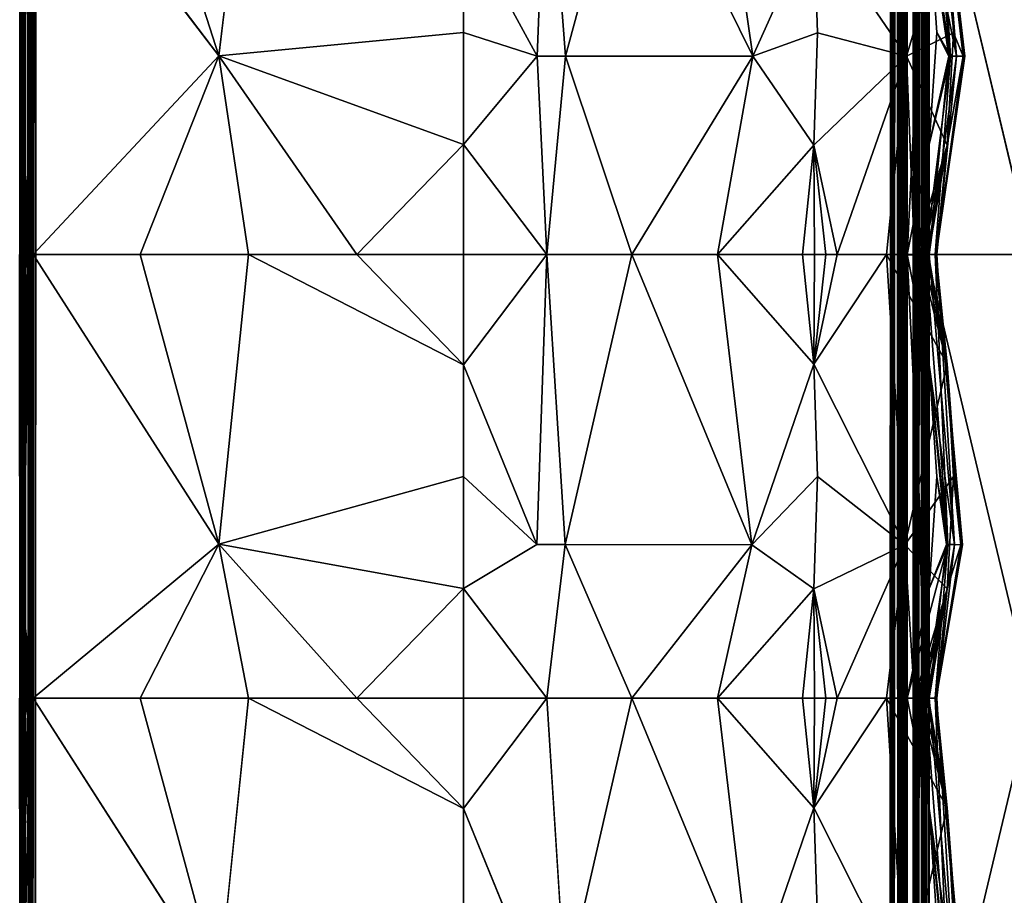
# Model space of a CAD drawing. Units: inches. Extents: x 0 to 236, y -4 to 202.
# Drawn here: x 0 to 13, y 28 to 39 of the extents above; entities that cross this region are included whole.
import ezdxf

# ---------------------------------------------------------------- set-up
doc = ezdxf.new("R2010")
doc.units = ezdxf.units.IN
doc.header["$MEASUREMENT"] = 0
doc.layers.add('FLOOR', color=7, linetype='Continuous')
doc.layers.add('SEAT-UPHOLSTERY', color=5, linetype='Continuous')

# ---------------------------------------------------------------- blocks, each defined once
blk = doc.blocks.new('SSK3N_0T')
at = {"layer": 'SEAT-UPHOLSTERY'}
for points, invisible_edges in [([(-35.204, 17.716, 2.984), (0, 17.717, 26.196), (35.197, 17.717, 2.992)], 15), ([(-17.717, 17.717, 26.196), (-11.811, 17.717, 26.196), (-35.204, 17.716, 2.984)], 15), ([(-35.204, 17.716, 2.984), (-23.622, 17.717, 26.196), (-17.717, 17.717, 26.196)], 15), ([(-35.204, 17.716, 2.984), (-5.906, 17.717, 26.196), (0, 17.717, 26.196)], 15), ([(-35.204, 17.716, 2.984), (-11.811, 17.717, 26.196), (-5.906, 17.717, 26.196)], 15), ([(35.202, 17.715, 2.963), (-35.204, 17.716, 2.984), (35.197, 17.717, 2.992)], 2), ([(-23.622, 17.717, 26.196), (-23.622, 17.715, 26.225), (-17.717, 17.717, 26.196)], 12), ([(-17.717, 17.717, 26.196), (-17.717, 17.715, 26.225), (-11.811, 17.717, 26.196)], 12), ([(-17.717, 17.717, 26.196), (-17.717, 17.709, 26.254), (-17.717, 17.715, 26.225)], 1), ([(-17.717, 17.704, 26.272), (-17.717, 17.709, 26.254), (-17.717, 17.717, 26.196)], 2), ([(-11.811, 17.717, 26.196), (-11.811, 17.715, 26.225), (-5.906, 17.717, 26.196)], 12), ([(35.198, 17.622, 2.803), (-35.197, 17.624, 2.805), (-35.208, 17.648, 2.826)], 1), ([(35.198, 17.622, 2.803), (-35.199, 17.597, 2.787), (-35.197, 17.624, 2.805)], 12), ([(35.197, 17.571, 2.774), (-35.197, 17.571, 2.774), (35.197, 17.598, 2.788)], 1), ([(35.197, 17.541, 2.764), (-35.197, 17.571, 2.774), (35.197, 17.571, 2.774)], 2), ([(-11.811, 17.538, 26.425), (-11.811, 17.566, 26.416), (-17.717, 17.538, 26.425)], 12), ([(-5.906, 17.538, 26.425), (-5.905, 17.566, 26.416), (-11.811, 17.538, 26.425)], 12), ([(-35.197, 17.48, 2.756), (-35.202, 17.51, 2.758), (35.204, 17.488, 2.756)], 12), ([(35.204, 17.488, 2.756), (-29.165, 12.51, 2.756), (-35.197, 17.48, 2.756)], 15), ([(29.165, 12.51, 2.756), (-29.165, 12.51, 2.756), (35.204, 17.488, 2.756)], 15), ([(-17.717, 17.538, 26.425), (-17.717, 17.557, 26.419), (-23.622, 17.538, 26.425)], 12), ([(-21.572, 15.067, 26.964), (-17.717, 17.538, 26.425), (-23.622, 17.538, 26.425)], 2), ([(-15.666, 15.067, 26.964), (-11.811, 17.538, 26.425), (-17.717, 17.538, 26.425)], 2), ([(-9.167, 15.068, 26.982), (-5.906, 17.538, 26.425), (-11.811, 17.538, 26.425)], 2), ([(-21.572, 15.067, 26.964), (-20.672, 11.811, 26.772), (-17.717, 14.669, 26.771)], 2), ([(-15.666, 15.067, 26.964), (-14.767, 11.811, 26.772), (-11.811, 14.669, 26.771)], 2), ([(-9.167, 15.068, 26.982), (-8.855, 11.811, 26.772), (-5.906, 14.669, 26.771)], 2), ([(-20.672, 11.811, 26.772), (-19.182, 11.811, 26.673), (-17.717, 14.669, 26.771)], 12), ([(-14.767, 11.811, 26.772), (-13.277, 11.811, 26.673), (-11.811, 14.669, 26.771)], 12), ([(-8.855, 11.811, 26.772), (-7.367, 11.811, 26.673), (-5.906, 14.669, 26.771)], 12), ([(29.165, 12.51, 2.756), (-29.073, 12.454, 2.756), (-29.165, 12.51, 2.756)], 13), ([(29.073, 12.454, 2.756), (-29.073, 12.454, 2.756), (29.165, 12.51, 2.756)], 3), ([(29.073, 12.454, 2.756), (-28.99, 12.386, 2.756), (-29.073, 12.454, 2.756)], 13), ([(28.99, 12.386, 2.756), (-28.99, 12.386, 2.756), (29.073, 12.454, 2.756)], 3), ([(28.99, 12.386, 2.756), (-28.917, 12.308, 2.756), (-28.99, 12.386, 2.756)], 13), ([(28.917, 12.308, 2.756), (-28.917, 12.308, 2.756), (28.99, 12.386, 2.756)], 3), ([(28.917, 12.308, 2.756), (-28.855, 12.22, 2.756), (-28.917, 12.308, 2.756)], 13), ([(28.855, 12.22, 2.756), (-28.855, 12.22, 2.756), (28.917, 12.308, 2.756)], 3), ([(28.855, 12.22, 2.756), (-28.805, 12.125, 2.756), (-28.855, 12.22, 2.756)], 13), ([(28.805, 12.125, 2.756), (-28.805, 12.125, 2.756), (28.855, 12.22, 2.756)], 3), ([(28.805, 12.125, 2.756), (-28.769, 12.023, 2.756), (-28.805, 12.125, 2.756)], 13), ([(28.769, 12.023, 2.756), (-28.769, 12.023, 2.756), (28.805, 12.125, 2.756)], 3), ([(28.769, 12.023, 2.756), (-28.747, 11.918, 2.756), (-28.769, 12.023, 2.756)], 13), ([(28.747, 11.918, 2.756), (-28.747, 11.918, 2.756), (28.769, 12.023, 2.756)], 3), ([(-28.747, 11.918, 2.756), (28.747, 11.918, 2.756), (-28.74, 11.811, 2.756)], 3), ([(-28.747, 11.704, 2.756), (28.74, 11.811, 2.756), (28.747, 11.704, 2.756)], 13), ([(-28.74, 11.811, 2.756), (28.74, 11.811, 2.756), (-28.747, 11.704, 2.756)], 3), ([(-28.74, 11.811, 2.756), (28.747, 11.918, 2.756), (28.74, 11.811, 2.756)], 13), ([(-19.182, 11.811, 26.673), (-21.578, 10.832, 26.964), (-17.717, 10.699, 26.62)], 2), ([(-17.717, 10.699, 26.62), (-15.672, 10.832, 26.964), (-16.255, 11.811, 26.673)], 1), ([(-28.769, 11.599, 2.756), (28.747, 11.704, 2.756), (28.769, 11.599, 2.756)], 13), ([(-28.747, 11.704, 2.756), (28.747, 11.704, 2.756), (-28.769, 11.599, 2.756)], 3), ([(-28.769, 11.599, 2.756), (28.769, 11.599, 2.756), (-28.805, 11.497, 2.756)], 3), ([(-28.805, 11.497, 2.756), (28.769, 11.599, 2.756), (28.805, 11.497, 2.756)], 13), ([(-28.855, 11.402, 2.756), (28.855, 11.402, 2.756), (-28.917, 11.314, 2.756)], 3), ([(-28.917, 11.314, 2.756), (28.855, 11.402, 2.756), (28.917, 11.314, 2.756)], 13), ([(-28.855, 11.402, 2.756), (28.805, 11.497, 2.756), (28.855, 11.402, 2.756)], 13), ([(-28.805, 11.497, 2.756), (28.805, 11.497, 2.756), (-28.855, 11.402, 2.756)], 3), ([(-28.99, 11.236, 2.756), (28.917, 11.314, 2.756), (28.99, 11.236, 2.756)], 13), ([(-28.917, 11.314, 2.756), (28.917, 11.314, 2.756), (-28.99, 11.236, 2.756)], 3), ([(-29.073, 11.168, 2.756), (29.073, 11.168, 2.756), (-29.165, 11.112, 2.756)], 3), ([(-29.165, 11.112, 2.756), (29.073, 11.168, 2.756), (29.165, 11.112, 2.756)], 13), ([(-29.073, 11.168, 2.756), (28.99, 11.236, 2.756), (29.073, 11.168, 2.756)], 13), ([(-28.99, 11.236, 2.756), (28.99, 11.236, 2.756), (-29.073, 11.168, 2.756)], 3), ([(-29.165, 11.112, 2.756), (29.165, 11.112, 2.756), (-35.204, 6.134, 2.756)], 15), ([(-35.204, 6.134, 2.756), (29.165, 11.112, 2.756), (35.197, 6.142, 2.756)], 15), ([(-21.578, 10.455, 27.024), (-17.717, 10.699, 26.62), (-21.578, 10.832, 26.964)], 2), ([(-17.717, 10.699, 26.62), (-15.672, 10.455, 27.024), (-15.672, 10.832, 26.964)], 12), ([(35.197, 6.142, 2.756), (35.202, 6.112, 2.758), (-35.204, 6.134, 2.756)], 12), ([(-35.197, 6.081, 2.764), (35.197, 6.051, 2.774), (-35.197, 6.051, 2.774)], 2), ([(-35.197, 6.051, 2.774), (35.197, 6.051, 2.774), (-35.197, 6.024, 2.788)], 1), ([(-35.202, 5.907, 2.963), (35.204, 5.906, 2.983), (-35.197, 5.906, 2.992)], 2), ([(-35.198, 6, 2.803), (35.199, 6.025, 2.787), (35.197, 5.998, 2.805)], 12), ([(-35.198, 6, 2.803), (35.197, 5.998, 2.805), (35.208, 5.974, 2.826)], 1), ([(35.204, 5.906, 2.983), (7.382, 5.906, 14.567), (-35.197, 5.906, 2.992)], 12), ([(-35.197, 5.906, 2.992), (-11.818, 5.906, 14.567), (-29.528, 5.906, 14.567)], 2), ([(-11.818, 5.906, 14.567), (-17.717, 5.611, 16.031), (-29.528, 5.906, 14.567)], 12), ([(-35.197, 5.827, 2.992), (0, 5.827, 14.385), (35.206, 5.827, 2.985)], 15), ([(-35.193, 5.827, 13.69), (-17.717, 5.827, 14.385), (-35.197, 5.827, 2.992)], 15), ([(-5.906, 5.827, 14.385), (0, 5.827, 14.385), (-35.197, 5.827, 2.992)], 15), ([(-35.197, 5.827, 2.992), (-11.811, 5.827, 14.385), (-5.906, 5.827, 14.385)], 15), ([(-35.197, 5.827, 2.992), (-17.717, 5.827, 14.385), (-11.811, 5.827, 14.385)], 15), ([(35.206, 5.827, 2.985), (35.197, 5.825, 2.961), (-35.197, 5.827, 2.992)], 12), ([(-35.193, 5.827, 13.69), (-23.622, 5.827, 14.385), (-17.717, 5.827, 14.385)], 12), ([(-17.717, 5.704, 14.593), (-22.881, 5.777, 14.535), (-23.622, 5.649, 14.614)], 1), ([(-17.717, 5.704, 14.593), (-19.95, 5.777, 14.541), (-22.881, 5.777, 14.535)], 12), ([(-17.717, 5.827, 14.385), (-17.717, 5.825, 14.415), (-11.811, 5.827, 14.385)], 12), ([(-17.717, 5.814, 14.462), (-17.717, 5.825, 14.415), (-17.717, 5.827, 14.385)], 1), ([(-17.717, 5.82, 14.443), (-17.717, 5.825, 14.415), (-17.717, 5.814, 14.462)], 2), ([(-11.811, 5.827, 14.385), (-11.811, 5.825, 14.415), (-5.906, 5.827, 14.385)], 12), ([(-11.811, 5.814, 14.462), (-11.811, 5.825, 14.415), (-11.811, 5.827, 14.385)], 1), ([(-11.811, 5.82, 14.443), (-11.811, 5.825, 14.415), (-11.811, 5.814, 14.462)], 2), ([(-11.809, 5.729, 14.577), (-11.811, 5.704, 14.593), (-11.328, 5.777, 14.534)], 12), ([(-11.328, 5.777, 14.534), (-11.792, 5.758, 14.552), (-11.809, 5.729, 14.577)], 12), ([(-35.209, 5.756, 2.824), (35.197, 5.734, 2.805), (-35.198, 5.731, 2.802)], 2), ([(-35.198, 5.731, 2.802), (35.197, 5.734, 2.805), (-35.197, 5.709, 2.788)], 1), ([(-35.197, 5.681, 2.774), (35.197, 5.709, 2.788), (35.197, 5.681, 2.774)], 12), ([(-35.197, 5.681, 2.774), (35.197, 5.681, 2.774), (35.197, 5.652, 2.764)], 1), ([(-11.811, 5.649, 14.614), (-17.717, 5.668, 14.609), (-23.622, 5.649, 14.614)], 12), ([(-11.811, 5.649, 14.614), (-23.622, 5.649, 14.614), (-17.717, 4.245, 14.879)], 1), ([(-17.717, 4.245, 14.879), (-23.622, 5.649, 14.614), (-23.622, 4.245, 14.879)], 12), ([(-11.811, 4.245, 14.879), (-11.811, 5.649, 14.614), (-17.717, 4.245, 14.879)], 12), ([(-11.811, 4.245, 14.879), (-5.906, 4.245, 14.879), (-5.906, 5.649, 14.614)], 1), ([(-35.199, 5.623, 2.758), (35.204, 5.596, 2.756), (-35.202, 5.599, 2.756)], 2), ([(-29.264, -11.069, 2.756), (-35.202, 5.599, 2.756), (35.204, 5.596, 2.756)], 15), ([(-29.264, -11.069, 2.756), (35.204, 5.596, 2.756), (29.264, -11.069, 2.756)], 15)]:
    blk.add_3dface(points, dxfattribs=dict(at, invisible_edges=invisible_edges))
for points in [[(35.202, 17.715, 2.963), (-35.202, 17.714, 2.959), (-35.204, 17.716, 2.984)], [(35.201, 17.707, 2.927), (-35.202, 17.714, 2.959), (35.202, 17.715, 2.963)], [(35.201, 17.707, 2.927), (-35.197, 17.709, 2.931), (-35.202, 17.714, 2.959)], [(35.197, 17.699, 2.902), (-35.197, 17.709, 2.931), (35.201, 17.707, 2.927)], [(35.197, 17.699, 2.902), (-35.197, 17.699, 2.902), (-35.197, 17.709, 2.931)], [(35.199, 17.686, 2.875), (-35.197, 17.685, 2.874), (-35.197, 17.699, 2.902)], [(35.199, 17.686, 2.875), (-35.197, 17.699, 2.902), (35.197, 17.699, 2.902)], [(-17.717, 17.717, 26.196), (-23.622, 17.704, 26.272), (-18.094, 17.667, 26.344)], [(-17.717, 17.717, 26.196), (-23.622, 17.715, 26.225), (-23.622, 17.709, 26.254)], [(-23.622, 17.709, 26.254), (-23.622, 17.704, 26.272), (-17.717, 17.717, 26.196)], [(-23.622, 17.704, 26.272), (-20.01, 17.667, 26.352), (-18.094, 17.667, 26.344)], [(-23.622, 17.704, 26.272), (-22.058, 17.667, 26.35), (-20.01, 17.667, 26.352)], [(-17.717, 17.717, 26.196), (-18.094, 17.667, 26.344), (-17.717, 17.704, 26.272)], [(-17.717, 17.704, 26.272), (-18.094, 17.667, 26.344), (-17.719, 17.693, 26.3)], [(-17.719, 17.693, 26.3), (-18.094, 17.667, 26.344), (-17.727, 17.673, 26.333)], [(-17.727, 17.673, 26.333), (-16.541, 17.667, 26.348), (-17.719, 17.693, 26.3)], [(-17.719, 17.693, 26.3), (-16.541, 17.667, 26.348), (-17.717, 17.704, 26.272)], [(-11.811, 17.717, 26.196), (-17.717, 17.704, 26.272), (-12.159, 17.667, 26.343)], [(-11.811, 17.717, 26.196), (-17.717, 17.715, 26.225), (-17.717, 17.709, 26.254)], [(-17.717, 17.709, 26.254), (-17.717, 17.704, 26.272), (-11.811, 17.717, 26.196)], [(-17.717, 17.704, 26.272), (-14.089, 17.667, 26.352), (-12.159, 17.667, 26.343)], [(-17.717, 17.704, 26.272), (-16.541, 17.667, 26.348), (-14.089, 17.667, 26.352)], [(-11.811, 17.717, 26.196), (-12.159, 17.667, 26.343), (-11.811, 17.715, 26.225)], [(-11.811, 17.715, 26.225), (-12.159, 17.667, 26.343), (-11.811, 17.709, 26.254)], [(-11.811, 17.709, 26.254), (-12.159, 17.667, 26.343), (-11.811, 17.704, 26.272)], [(-11.811, 17.704, 26.272), (-12.159, 17.667, 26.343), (-11.813, 17.693, 26.3)], [(-11.813, 17.693, 26.3), (-12.159, 17.667, 26.343), (-11.824, 17.673, 26.333)], [(-11.824, 17.673, 26.333), (-10.464, 17.667, 26.349), (-11.813, 17.693, 26.3)], [(-11.813, 17.693, 26.3), (-10.464, 17.667, 26.349), (-11.811, 17.704, 26.272)], [(-5.906, 17.717, 26.196), (-11.811, 17.704, 26.272), (-7.432, 17.667, 26.35)], [(-5.906, 17.717, 26.196), (-11.811, 17.715, 26.225), (-11.811, 17.709, 26.254)], [(-11.811, 17.709, 26.254), (-11.811, 17.704, 26.272), (-5.906, 17.717, 26.196)], [(-11.811, 17.704, 26.272), (-10.464, 17.667, 26.349), (-7.432, 17.667, 26.35)], [(35.208, 17.647, 2.825), (-35.208, 17.648, 2.826), (-35.198, 17.67, 2.851)], [(35.198, 17.622, 2.803), (-35.208, 17.648, 2.826), (35.208, 17.647, 2.825)], [(35.197, 17.541, 2.764), (-35.201, 17.546, 2.765), (-35.197, 17.571, 2.774)], [(35.197, 17.598, 2.788), (-35.199, 17.597, 2.787), (35.198, 17.622, 2.803)], [(35.197, 17.598, 2.788), (-35.197, 17.571, 2.774), (-35.199, 17.597, 2.787)], [(35.197, 17.668, 2.848), (-35.198, 17.67, 2.851), (-35.197, 17.685, 2.874)], [(35.208, 17.647, 2.825), (-35.198, 17.67, 2.851), (35.197, 17.668, 2.848)], [(35.197, 17.668, 2.848), (-35.197, 17.685, 2.874), (35.199, 17.686, 2.875)], [(-17.717, 17.575, 26.412), (-22.058, 17.667, 26.35), (-23.622, 17.538, 26.425)], [(-23.622, 17.538, 26.425), (-17.717, 17.557, 26.419), (-17.717, 17.575, 26.412)], [(-17.717, 17.575, 26.412), (-20.01, 17.667, 26.352), (-22.058, 17.667, 26.35)], [(-17.717, 17.61, 26.393), (-18.094, 17.667, 26.344), (-20.01, 17.667, 26.352)], [(-17.717, 17.593, 26.403), (-20.01, 17.667, 26.352), (-17.717, 17.575, 26.412)], [(-17.717, 17.61, 26.393), (-20.01, 17.667, 26.352), (-17.717, 17.593, 26.403)], [(-17.727, 17.673, 26.333), (-18.094, 17.667, 26.344), (-17.731, 17.648, 26.363)], [(-17.717, 17.626, 26.382), (-18.094, 17.667, 26.344), (-17.717, 17.61, 26.393)], [(-17.731, 17.648, 26.363), (-18.094, 17.667, 26.344), (-17.717, 17.626, 26.382)], [(-17.731, 17.648, 26.363), (-16.541, 17.667, 26.348), (-17.727, 17.673, 26.333)], [(-17.717, 17.626, 26.382), (-16.541, 17.667, 26.348), (-17.731, 17.648, 26.363)], [(-11.811, 17.593, 26.403), (-16.541, 17.667, 26.348), (-17.717, 17.538, 26.425)], [(-17.717, 17.61, 26.393), (-16.541, 17.667, 26.348), (-17.717, 17.626, 26.382)], [(-17.717, 17.538, 26.425), (-16.541, 17.667, 26.348), (-17.717, 17.557, 26.419)], [(-17.717, 17.575, 26.412), (-16.541, 17.667, 26.348), (-17.717, 17.593, 26.403)], [(-17.717, 17.557, 26.419), (-16.541, 17.667, 26.348), (-17.717, 17.575, 26.412)], [(-17.717, 17.593, 26.403), (-16.541, 17.667, 26.348), (-17.717, 17.61, 26.393)], [(-17.717, 17.538, 26.425), (-11.811, 17.566, 26.416), (-11.811, 17.593, 26.403)], [(-11.811, 17.593, 26.403), (-14.089, 17.667, 26.352), (-16.541, 17.667, 26.348)], [(-11.811, 17.61, 26.393), (-12.159, 17.667, 26.343), (-14.089, 17.667, 26.352)], [(-11.811, 17.61, 26.393), (-14.089, 17.667, 26.352), (-11.811, 17.593, 26.403)], [(-11.824, 17.673, 26.333), (-12.159, 17.667, 26.343), (-11.828, 17.648, 26.362)], [(-11.828, 17.648, 26.362), (-12.159, 17.667, 26.343), (-11.811, 17.626, 26.382)], [(-11.811, 17.626, 26.382), (-12.159, 17.667, 26.343), (-11.811, 17.61, 26.393)], [(-11.828, 17.648, 26.362), (-10.464, 17.667, 26.349), (-11.824, 17.673, 26.333)], [(-11.811, 17.626, 26.382), (-10.464, 17.667, 26.349), (-11.828, 17.648, 26.362)], [(-5.906, 17.593, 26.403), (-10.464, 17.667, 26.349), (-11.811, 17.538, 26.425)], [(-11.811, 17.566, 26.416), (-10.464, 17.667, 26.349), (-11.811, 17.593, 26.403)], [(-11.811, 17.538, 26.425), (-10.464, 17.667, 26.349), (-11.811, 17.566, 26.416)], [(-11.811, 17.593, 26.403), (-10.464, 17.667, 26.349), (-11.811, 17.61, 26.393)], [(-11.811, 17.61, 26.393), (-10.464, 17.667, 26.349), (-11.811, 17.626, 26.382)], [(-11.811, 17.538, 26.425), (-5.905, 17.566, 26.416), (-5.906, 17.593, 26.403)], [(-5.906, 17.593, 26.403), (-7.432, 17.667, 26.35), (-10.464, 17.667, 26.349)], [(35.202, 17.513, 2.758), (-35.202, 17.51, 2.758), (-35.201, 17.546, 2.765)], [(35.204, 17.488, 2.756), (-35.202, 17.51, 2.758), (35.202, 17.513, 2.758)], [(35.202, 17.513, 2.758), (-35.201, 17.546, 2.765), (35.197, 17.541, 2.764)], [(-17.717, 16.114, 26.69), (-17.717, 17.538, 26.425), (-21.572, 15.067, 26.964)], [(-15.666, 15.067, 26.964), (-17.717, 17.538, 26.425), (-17.717, 16.114, 26.69)], [(-11.811, 16.114, 26.69), (-11.811, 17.538, 26.425), (-15.666, 15.067, 26.964)], [(-9.167, 15.068, 26.982), (-11.811, 17.538, 26.425), (-11.811, 16.114, 26.69)], [(-5.906, 16.114, 26.69), (-5.906, 17.538, 26.425), (-9.167, 15.068, 26.982)], [(-21.572, 15.067, 26.964), (-17.717, 14.669, 26.771), (-17.717, 16.114, 26.69)], [(-17.717, 16.114, 26.69), (-17.717, 14.669, 26.771), (-15.666, 15.067, 26.964)], [(-15.666, 15.067, 26.964), (-11.811, 14.669, 26.771), (-11.811, 16.114, 26.69)], [(-11.811, 16.114, 26.69), (-11.811, 14.669, 26.771), (-9.167, 15.068, 26.982)], [(-9.167, 15.068, 26.982), (-5.906, 14.669, 26.771), (-5.906, 16.114, 26.69)], [(-15.666, 15.067, 26.964), (-17.717, 13.227, 26.666), (-16.255, 11.811, 26.673)], [(-15.666, 15.067, 26.964), (-17.717, 14.669, 26.771), (-17.717, 13.227, 26.666)], [(-16.255, 11.811, 26.673), (-14.767, 11.811, 26.772), (-15.666, 15.067, 26.964)], [(-9.167, 15.068, 26.982), (-11.811, 13.227, 26.666), (-10.345, 11.811, 26.673)], [(-9.167, 15.068, 26.982), (-11.811, 14.669, 26.771), (-11.811, 13.227, 26.666)], [(-10.345, 11.811, 26.673), (-8.855, 11.811, 26.772), (-9.167, 15.068, 26.982)], [(-17.717, 14.669, 26.771), (-19.182, 11.811, 26.673), (-17.717, 13.227, 26.666)], [(-11.811, 14.669, 26.771), (-13.277, 11.811, 26.673), (-11.811, 13.227, 26.666)], [(-17.717, 13.227, 26.666), (-19.182, 11.811, 26.673), (-17.717, 11.811, 26.378)], [(-16.255, 11.811, 26.673), (-17.717, 13.227, 26.666), (-17.717, 11.811, 26.378)], [(-11.811, 13.227, 26.666), (-13.277, 11.811, 26.673), (-11.811, 11.811, 26.378)], [(-10.345, 11.811, 26.673), (-11.811, 13.227, 26.666), (-11.811, 11.811, 26.378)], [(-20.672, 11.811, 26.772), (-21.578, 10.832, 26.964), (-19.182, 11.811, 26.673)], [(-19.182, 11.811, 26.673), (-17.717, 10.699, 26.62), (-17.717, 11.811, 26.378)], [(-16.255, 11.811, 26.673), (-17.717, 11.811, 26.378), (-17.717, 10.699, 26.62)], [(-16.255, 11.811, 26.673), (-15.672, 10.832, 26.964), (-14.767, 11.811, 26.772)], [(-13.277, 11.811, 26.673), (-15.672, 10.832, 26.964), (-11.811, 10.699, 26.62)], [(-14.767, 11.811, 26.772), (-15.672, 10.832, 26.964), (-13.277, 11.811, 26.673)], [(-13.277, 11.811, 26.673), (-11.811, 10.699, 26.62), (-11.811, 11.811, 26.378)], [(-11.811, 10.699, 26.62), (-9.169, 10.83, 26.997), (-10.345, 11.811, 26.673)], [(-10.345, 11.811, 26.673), (-11.811, 11.811, 26.378), (-11.811, 10.699, 26.62)], [(-10.345, 11.811, 26.673), (-9.169, 10.83, 26.997), (-8.855, 11.811, 26.772)], [(-7.367, 11.811, 26.673), (-9.169, 10.83, 26.997), (-5.906, 10.699, 26.62)], [(-8.855, 11.811, 26.772), (-9.169, 10.83, 26.997), (-7.367, 11.811, 26.673)], [(-15.672, 10.455, 27.024), (-11.811, 10.699, 26.62), (-15.672, 10.832, 26.964)], [(-11.811, 10.699, 26.62), (-9.17, 10.452, 27.058), (-9.169, 10.83, 26.997)], [(-9.17, 10.452, 27.058), (-5.906, 10.699, 26.62), (-9.169, 10.83, 26.997)], [(-17.717, 9.569, 26.749), (-17.717, 10.699, 26.62), (-21.578, 10.455, 27.024)], [(-17.717, 9.569, 26.749), (-15.672, 10.455, 27.024), (-17.717, 10.699, 26.62)], [(-11.811, 9.569, 26.749), (-11.811, 10.699, 26.62), (-15.672, 10.455, 27.024)], [(-11.811, 9.569, 26.749), (-9.17, 10.452, 27.058), (-11.811, 10.699, 26.62)], [(-5.906, 9.569, 26.749), (-5.906, 10.699, 26.62), (-9.17, 10.452, 27.058)], [(-21.58, 7.971, 27.077), (-17.717, 9.569, 26.749), (-21.578, 10.455, 27.024)], [(-15.674, 7.971, 27.077), (-15.672, 10.455, 27.024), (-17.717, 9.569, 26.749)], [(-15.674, 7.971, 27.077), (-11.811, 9.569, 26.749), (-15.672, 10.455, 27.024)], [(-9.17, 7.958, 27.107), (-9.17, 10.452, 27.058), (-11.811, 9.569, 26.749)], [(-9.17, 7.958, 27.107), (-5.906, 9.569, 26.749), (-9.17, 10.452, 27.058)], [(-17.717, 8.431, 26.764), (-17.717, 9.569, 26.749), (-21.58, 7.971, 27.077)], [(-17.717, 9.569, 26.749), (-17.717, 8.431, 26.764), (-15.674, 7.971, 27.077)], [(-11.811, 8.431, 26.764), (-11.811, 9.569, 26.749), (-15.674, 7.971, 27.077)], [(-11.811, 9.569, 26.749), (-11.811, 8.431, 26.764), (-9.17, 7.958, 27.107)], [(-5.906, 8.431, 26.764), (-5.906, 9.569, 26.749), (-9.17, 7.958, 27.107)], [(-19.174, 7.148, 26.911), (-17.717, 8.431, 26.764), (-21.58, 7.971, 27.077)], [(-17.717, 7.297, 26.663), (-17.717, 8.431, 26.764), (-19.174, 7.148, 26.911)], [(-16.258, 7.148, 26.911), (-17.717, 8.431, 26.764), (-17.717, 7.297, 26.663)], [(-16.258, 7.148, 26.911), (-15.674, 7.971, 27.077), (-17.717, 8.431, 26.764)], [(-13.269, 7.148, 26.911), (-11.811, 8.431, 26.764), (-15.674, 7.971, 27.077)], [(-11.811, 7.297, 26.663), (-11.811, 8.431, 26.764), (-13.269, 7.148, 26.911)], [(-10.353, 7.148, 26.911), (-11.811, 8.431, 26.764), (-11.811, 7.297, 26.663)], [(-10.353, 7.148, 26.911), (-9.17, 7.958, 27.107), (-11.811, 8.431, 26.764)], [(-7.364, 7.148, 26.911), (-5.906, 8.431, 26.764), (-9.17, 7.958, 27.107)], [(-19.174, 7.148, 26.911), (-21.58, 7.971, 27.077), (-20.669, 7.098, 26.994)], [(-14.764, 7.098, 26.994), (-15.674, 7.971, 27.077), (-16.258, 7.148, 26.911)], [(-13.269, 7.148, 26.911), (-15.674, 7.971, 27.077), (-14.764, 7.098, 26.994)], [(-8.858, 7.098, 26.994), (-9.17, 7.958, 27.107), (-10.353, 7.148, 26.911)], [(-7.364, 7.148, 26.911), (-9.17, 7.958, 27.107), (-8.858, 7.098, 26.994)], [(-17.717, 7.14, 26.635), (-17.717, 7.297, 26.663), (-19.174, 7.148, 26.911)], [(-17.717, 7.297, 26.663), (-17.717, 7.14, 26.635), (-16.258, 7.148, 26.911)], [(-11.811, 7.14, 26.635), (-11.811, 7.297, 26.663), (-13.269, 7.148, 26.911)], [(-11.811, 7.297, 26.663), (-11.811, 7.14, 26.635), (-10.353, 7.148, 26.911)], [(-17.717, 6.178, 26.105), (-19.174, 7.148, 26.911), (-21.58, 5.934, 26.349)], [(-21.58, 5.934, 26.349), (-19.174, 7.148, 26.911), (-20.669, 7.098, 26.994)], [(-17.717, 6.178, 26.105), (-17.717, 6.837, 26.54), (-19.174, 7.148, 26.911)], [(-19.174, 7.148, 26.911), (-17.717, 6.837, 26.54), (-17.717, 6.986, 26.594)], [(-19.174, 7.148, 26.911), (-17.717, 6.986, 26.594), (-17.717, 7.14, 26.635)], [(-17.717, 6.837, 26.54), (-15.675, 5.934, 26.349), (-16.258, 7.148, 26.911)], [(-16.258, 7.148, 26.911), (-17.717, 6.986, 26.594), (-17.717, 6.837, 26.54)], [(-16.258, 7.148, 26.911), (-17.717, 7.14, 26.635), (-17.717, 6.986, 26.594)], [(-15.675, 5.934, 26.349), (-14.764, 7.098, 26.994), (-16.258, 7.148, 26.911)], [(-11.811, 6.178, 26.105), (-13.269, 7.148, 26.911), (-15.675, 5.934, 26.349)], [(-15.675, 5.934, 26.349), (-13.269, 7.148, 26.911), (-14.764, 7.098, 26.994)], [(-11.811, 6.178, 26.105), (-11.811, 6.837, 26.54), (-13.269, 7.148, 26.911)], [(-13.269, 7.148, 26.911), (-11.811, 6.837, 26.54), (-11.811, 6.986, 26.594)], [(-13.269, 7.148, 26.911), (-11.811, 6.986, 26.594), (-11.811, 7.14, 26.635)], [(-11.811, 6.837, 26.54), (-9.17, 5.912, 26.371), (-10.353, 7.148, 26.911)], [(-10.353, 7.148, 26.911), (-11.811, 6.986, 26.594), (-11.811, 6.837, 26.54)], [(-10.353, 7.148, 26.911), (-11.811, 7.14, 26.635), (-11.811, 6.986, 26.594)], [(-9.17, 5.912, 26.371), (-8.858, 7.098, 26.994), (-10.353, 7.148, 26.911)], [(-9.17, 5.912, 26.371), (-7.364, 7.148, 26.911), (-8.858, 7.098, 26.994)], [(-5.906, 6.178, 26.105), (-7.364, 7.148, 26.911), (-9.17, 5.912, 26.371)], [(-17.717, 6.837, 26.54), (-17.717, 6.178, 26.105), (-15.675, 5.934, 26.349)], [(-11.811, 6.837, 26.54), (-11.811, 6.178, 26.105), (-9.17, 5.912, 26.371)], [(-21.58, 5.934, 26.349), (-19.174, 5.373, 25.135), (-17.717, 6.178, 26.105)], [(-19.174, 5.373, 25.135), (-17.717, 5.743, 25.447), (-17.717, 6.178, 26.105)], [(-15.675, 5.934, 26.349), (-17.717, 6.178, 26.105), (-17.717, 5.808, 25.592)], [(-17.717, 6.178, 26.105), (-17.717, 5.743, 25.447), (-17.717, 5.808, 25.592)], [(-15.675, 5.934, 26.349), (-13.269, 5.373, 25.135), (-11.811, 6.178, 26.105)], [(-13.269, 5.373, 25.135), (-11.811, 5.743, 25.447), (-11.811, 6.178, 26.105)], [(-9.17, 5.912, 26.371), (-11.811, 6.178, 26.105), (-11.811, 5.808, 25.592)], [(-11.811, 6.178, 26.105), (-11.811, 5.743, 25.447), (-11.811, 5.808, 25.592)], [(-9.17, 5.912, 26.371), (-7.364, 5.373, 25.135), (-5.906, 6.178, 26.105)], [(-35.204, 6.134, 2.756), (35.202, 6.112, 2.758), (-35.202, 6.109, 2.758)], [(-35.202, 6.109, 2.758), (35.202, 6.112, 2.758), (35.201, 6.076, 2.765)], [(-35.202, 6.109, 2.758), (35.201, 6.076, 2.765), (-35.197, 6.081, 2.764)], [(-35.197, 6.081, 2.764), (35.201, 6.076, 2.765), (35.197, 6.051, 2.774)], [(-35.197, 6.024, 2.788), (35.197, 6.051, 2.774), (35.199, 6.025, 2.787)], [(-35.198, 6, 2.803), (35.208, 5.974, 2.826), (-35.208, 5.976, 2.825)], [(-35.208, 5.976, 2.825), (35.198, 5.952, 2.851), (-35.197, 5.954, 2.848)], [(-35.208, 5.976, 2.825), (35.208, 5.974, 2.826), (35.198, 5.952, 2.851)], [(-35.201, 5.915, 2.927), (35.202, 5.908, 2.959), (-35.202, 5.907, 2.963)], [(-35.202, 5.907, 2.963), (35.202, 5.908, 2.959), (35.204, 5.906, 2.983)], [(-35.197, 5.923, 2.902), (35.197, 5.913, 2.931), (-35.201, 5.915, 2.927)], [(-35.201, 5.915, 2.927), (35.197, 5.913, 2.931), (35.202, 5.908, 2.959)], [(-35.197, 5.954, 2.848), (35.197, 5.937, 2.874), (-35.199, 5.936, 2.875)], [(-35.199, 5.936, 2.875), (35.197, 5.937, 2.874), (35.197, 5.923, 2.902)], [(-35.199, 5.936, 2.875), (35.197, 5.923, 2.902), (-35.197, 5.923, 2.902)], [(-35.197, 6.024, 2.788), (35.199, 6.025, 2.787), (-35.198, 6, 2.803)], [(-35.197, 5.954, 2.848), (35.198, 5.952, 2.851), (35.197, 5.937, 2.874)], [(-35.197, 5.923, 2.902), (35.197, 5.923, 2.902), (35.197, 5.913, 2.931)], [(-35.197, 5.906, 2.992), (7.382, 5.906, 14.567), (-11.818, 5.906, 14.567)], [(-29.528, 5.906, 14.567), (-17.717, 5.611, 16.031), (-23.622, 5.611, 16.031)], [(-21.58, 5.934, 26.349), (-20.669, 5.289, 25.186), (-19.174, 5.373, 25.135)], [(-17.717, 5.611, 19.011), (-17.717, 5.906, 20.472), (-19.182, 5.61, 20.472)], [(-17.717, 5.906, 20.472), (-17.717, 5.663, 21.585), (-19.182, 5.61, 20.472)], [(-15.675, 5.934, 26.349), (-17.717, 5.808, 25.592), (-16.258, 5.373, 25.135)], [(-17.717, 5.906, 20.472), (-17.717, 5.611, 19.011), (-16.255, 5.611, 20.472)], [(-17.717, 5.611, 16.031), (-11.818, 5.906, 14.567), (-11.811, 5.611, 16.031)], [(-16.255, 5.611, 20.472), (-15.672, 5.364, 21.223), (-17.717, 5.906, 20.472)], [(-17.717, 5.906, 20.472), (-15.672, 5.364, 21.223), (-17.717, 5.663, 21.585)], [(-16.258, 5.373, 25.135), (-14.764, 5.289, 25.186), (-15.675, 5.934, 26.349)], [(-15.675, 5.934, 26.349), (-14.764, 5.289, 25.186), (-13.269, 5.373, 25.135)], [(-11.811, 5.906, 20.472), (-13.277, 5.61, 20.472), (-11.811, 5.611, 19.011)], [(-11.811, 5.906, 20.472), (-11.811, 5.663, 21.585), (-13.277, 5.61, 20.472)], [(-11.818, 5.906, 14.567), (7.382, 5.906, 14.567), (-5.906, 5.611, 16.031)], [(-11.818, 5.906, 14.567), (-5.906, 5.611, 16.031), (-11.811, 5.611, 16.031)], [(-9.17, 5.912, 26.371), (-11.811, 5.808, 25.592), (-10.353, 5.373, 25.135)], [(-10.345, 5.61, 20.472), (-11.811, 5.906, 20.472), (-11.811, 5.611, 19.011)], [(-10.345, 5.61, 20.472), (-11.811, 5.663, 21.585), (-11.811, 5.906, 20.472)], [(-10.353, 5.373, 25.135), (-8.858, 5.289, 25.186), (-9.17, 5.912, 26.371)], [(-9.17, 5.912, 26.371), (-8.858, 5.289, 25.186), (-7.364, 5.373, 25.135)], [(-35.197, 5.778, 2.848), (35.197, 5.758, 2.825), (-35.209, 5.756, 2.824)], [(-35.197, 5.827, 2.992), (35.197, 5.825, 2.961), (-35.202, 5.825, 2.963)], [(-35.202, 5.825, 2.963), (35.197, 5.825, 2.961), (35.197, 5.819, 2.931)], [(-35.202, 5.825, 2.963), (35.197, 5.819, 2.931), (-35.202, 5.817, 2.926)], [(-35.202, 5.817, 2.926), (35.197, 5.819, 2.931), (35.197, 5.809, 2.902)], [(-35.202, 5.817, 2.926), (35.197, 5.809, 2.902), (-35.197, 5.809, 2.902)], [(-35.197, 5.809, 2.902), (35.197, 5.795, 2.874), (-35.199, 5.796, 2.875)], [(-35.199, 5.796, 2.875), (35.197, 5.778, 2.848), (-35.197, 5.778, 2.848)], [(-35.199, 5.796, 2.875), (35.197, 5.795, 2.874), (35.197, 5.778, 2.848)], [(-35.197, 5.809, 2.902), (35.197, 5.809, 2.902), (35.197, 5.795, 2.874)], [(-35.197, 5.778, 2.848), (35.197, 5.778, 2.848), (35.197, 5.758, 2.825)], [(-17.717, 5.827, 14.385), (-23.622, 5.814, 14.462), (-19.95, 5.777, 14.541)], [(-17.717, 5.827, 14.385), (-23.622, 5.825, 14.415), (-23.622, 5.82, 14.443)], [(-23.622, 5.827, 14.385), (-23.622, 5.825, 14.415), (-17.717, 5.827, 14.385)], [(-23.622, 5.82, 14.443), (-23.622, 5.814, 14.462), (-17.717, 5.827, 14.385)], [(-23.622, 5.814, 14.462), (-22.881, 5.777, 14.535), (-19.95, 5.777, 14.541)], [(-17.717, 5.827, 14.385), (-19.95, 5.777, 14.541), (-17.717, 5.814, 14.462)], [(-17.717, 5.814, 14.462), (-19.95, 5.777, 14.541), (-17.713, 5.803, 14.489)], [(-17.713, 5.803, 14.489), (-19.95, 5.777, 14.541), (-17.698, 5.783, 14.523)], [(-17.698, 5.783, 14.523), (-19.95, 5.777, 14.541), (-17.693, 5.759, 14.552)], [(-17.693, 5.759, 14.552), (-19.95, 5.777, 14.541), (-17.715, 5.729, 14.577)], [(-17.715, 5.729, 14.577), (-19.95, 5.777, 14.541), (-17.717, 5.704, 14.593)], [(-11.811, 5.827, 14.385), (-17.717, 5.825, 14.415), (-17.717, 5.82, 14.443)], [(-16.258, 5.373, 25.135), (-17.717, 5.808, 25.592), (-17.717, 5.743, 25.447)], [(-11.811, 5.686, 14.601), (-14.31, 5.777, 14.542), (-17.717, 5.668, 14.609)], [(-17.717, 5.668, 14.609), (-14.31, 5.777, 14.542), (-17.387, 5.777, 14.533)], [(-17.387, 5.777, 14.533), (-17.717, 5.686, 14.601), (-17.717, 5.668, 14.609)], [(-17.387, 5.777, 14.533), (-17.717, 5.704, 14.593), (-17.717, 5.686, 14.601)], [(-11.811, 5.827, 14.385), (-17.717, 5.814, 14.462), (-14.31, 5.777, 14.542)], [(-17.717, 5.82, 14.443), (-17.717, 5.814, 14.462), (-11.811, 5.827, 14.385)], [(-14.31, 5.777, 14.542), (-17.717, 5.814, 14.462), (-17.387, 5.777, 14.533)], [(-17.387, 5.777, 14.533), (-17.717, 5.814, 14.462), (-17.713, 5.803, 14.489)], [(-17.715, 5.729, 14.577), (-17.717, 5.704, 14.593), (-17.387, 5.777, 14.533)], [(-17.387, 5.777, 14.533), (-17.693, 5.759, 14.552), (-17.715, 5.729, 14.577)], [(-17.713, 5.803, 14.489), (-17.698, 5.783, 14.523), (-17.387, 5.777, 14.533)], [(-17.387, 5.777, 14.533), (-17.698, 5.783, 14.523), (-17.693, 5.759, 14.552)], [(-11.811, 5.827, 14.385), (-14.31, 5.777, 14.542), (-11.811, 5.814, 14.462)], [(-11.811, 5.814, 14.462), (-14.31, 5.777, 14.542), (-11.811, 5.807, 14.48)], [(-11.811, 5.807, 14.48), (-14.31, 5.777, 14.542), (-11.79, 5.794, 14.507)], [(-11.79, 5.794, 14.507), (-14.31, 5.777, 14.542), (-11.811, 5.777, 14.53)], [(-11.792, 5.758, 14.552), (-14.31, 5.777, 14.542), (-11.809, 5.729, 14.577)], [(-11.811, 5.704, 14.593), (-14.31, 5.777, 14.542), (-11.811, 5.686, 14.601)], [(-11.811, 5.777, 14.53), (-14.31, 5.777, 14.542), (-11.792, 5.758, 14.552)], [(-11.809, 5.729, 14.577), (-14.31, 5.777, 14.542), (-11.811, 5.704, 14.593)], [(-5.906, 5.827, 14.385), (-11.811, 5.814, 14.462), (-6.764, 5.777, 14.536)], [(-5.906, 5.827, 14.385), (-11.811, 5.825, 14.415), (-11.811, 5.82, 14.443)], [(-11.811, 5.82, 14.443), (-11.811, 5.814, 14.462), (-5.906, 5.827, 14.385)], [(-6.764, 5.777, 14.536), (-11.811, 5.814, 14.462), (-9.274, 5.777, 14.542)], [(-9.274, 5.777, 14.542), (-11.811, 5.814, 14.462), (-11.811, 5.807, 14.48)], [(-10.353, 5.373, 25.135), (-11.811, 5.808, 25.592), (-11.811, 5.743, 25.447)], [(-11.328, 5.777, 14.534), (-9.274, 5.777, 14.542), (-11.811, 5.807, 14.48)], [(-11.328, 5.777, 14.534), (-11.811, 5.807, 14.48), (-11.79, 5.794, 14.507)], [(-11.328, 5.777, 14.534), (-11.79, 5.794, 14.507), (-11.811, 5.777, 14.53)], [(-11.328, 5.777, 14.534), (-11.811, 5.649, 14.614), (-5.905, 5.751, 14.559)], [(-11.328, 5.777, 14.534), (-11.811, 5.704, 14.593), (-11.811, 5.686, 14.601)], [(-11.811, 5.668, 14.609), (-11.811, 5.649, 14.614), (-11.328, 5.777, 14.534)], [(-11.328, 5.777, 14.534), (-11.811, 5.777, 14.53), (-11.792, 5.758, 14.552)], [(-11.328, 5.777, 14.534), (-11.811, 5.686, 14.601), (-11.811, 5.668, 14.609)], [(-5.905, 5.751, 14.559), (-9.274, 5.777, 14.542), (-11.328, 5.777, 14.534)], [(-5.905, 5.751, 14.559), (-6.764, 5.777, 14.536), (-9.274, 5.777, 14.542)], [(-35.209, 5.756, 2.824), (35.197, 5.758, 2.825), (35.197, 5.734, 2.805)], [(-35.197, 5.651, 2.764), (35.206, 5.626, 2.759), (-35.199, 5.623, 2.758)], [(-35.197, 5.709, 2.788), (35.197, 5.734, 2.805), (35.197, 5.709, 2.788)], [(-35.197, 5.709, 2.788), (35.197, 5.709, 2.788), (-35.197, 5.681, 2.774)], [(-35.197, 5.681, 2.774), (35.197, 5.652, 2.764), (-35.197, 5.651, 2.764)], [(-35.197, 5.651, 2.764), (35.197, 5.652, 2.764), (35.206, 5.626, 2.759)], [(-23.622, 5.649, 14.614), (-17.717, 5.686, 14.601), (-17.717, 5.704, 14.593)], [(-23.622, 5.649, 14.614), (-17.717, 5.668, 14.609), (-17.717, 5.686, 14.601)], [(-17.717, 5.663, 21.585), (-17.717, 5.534, 22.715), (-21.577, 5.364, 21.223)], [(-19.182, 5.61, 20.472), (-17.717, 5.663, 21.585), (-21.577, 5.364, 21.223)], [(-19.174, 5.373, 25.135), (-17.717, 5.69, 25.297), (-17.717, 5.743, 25.447)], [(-19.174, 5.373, 25.135), (-17.717, 5.649, 25.143), (-17.717, 5.69, 25.297)], [(-17.717, 5.62, 24.986), (-17.717, 5.649, 25.143), (-19.174, 5.373, 25.135)], [(-16.258, 5.373, 25.135), (-17.717, 5.743, 25.447), (-17.717, 5.69, 25.297)], [(-17.717, 5.69, 25.297), (-17.717, 5.649, 25.143), (-16.258, 5.373, 25.135)], [(-11.811, 5.686, 14.601), (-17.717, 5.668, 14.609), (-11.811, 5.668, 14.609)], [(-11.811, 5.668, 14.609), (-17.717, 5.668, 14.609), (-11.811, 5.649, 14.614)], [(-17.717, 5.663, 21.585), (-15.672, 5.364, 21.223), (-17.717, 5.534, 22.715)], [(-16.258, 5.373, 25.135), (-17.717, 5.649, 25.143), (-17.717, 5.62, 24.986)], [(-11.811, 5.663, 21.585), (-11.811, 5.534, 22.715), (-15.672, 5.364, 21.223)], [(-13.277, 5.61, 20.472), (-11.811, 5.663, 21.585), (-15.672, 5.364, 21.223)], [(-13.269, 5.373, 25.135), (-11.811, 5.69, 25.297), (-11.811, 5.743, 25.447)], [(-13.269, 5.373, 25.135), (-11.811, 5.649, 25.143), (-11.811, 5.69, 25.297)], [(-11.811, 5.62, 24.986), (-11.811, 5.649, 25.143), (-13.269, 5.373, 25.135)], [(-11.811, 5.649, 14.614), (-5.906, 5.649, 14.614), (-5.905, 5.751, 14.559)], [(-10.353, 5.373, 25.135), (-11.811, 5.743, 25.447), (-11.811, 5.69, 25.297)], [(-11.811, 5.69, 25.297), (-11.811, 5.649, 25.143), (-10.353, 5.373, 25.135)], [(-10.345, 5.61, 20.472), (-9.169, 5.33, 21.225), (-11.811, 5.663, 21.585)], [(-11.811, 5.534, 22.715), (-11.811, 5.663, 21.585), (-9.169, 5.33, 21.225)], [(-11.811, 4.245, 14.879), (-5.906, 5.649, 14.614), (-11.811, 5.649, 14.614)], [(-10.353, 5.373, 25.135), (-11.811, 5.649, 25.143), (-11.811, 5.62, 24.986)], [(-5.906, 5.663, 21.585), (-5.906, 5.534, 22.715), (-9.169, 5.33, 21.225)], [(-7.367, 5.611, 20.472), (-5.906, 5.663, 21.585), (-9.169, 5.33, 21.225)], [(-35.199, 5.623, 2.758), (35.206, 5.626, 2.759), (35.204, 5.596, 2.756)], [(-23.622, 5.611, 16.031), (-17.717, 5.611, 16.031), (-21.574, 5.275, 18.406)], [(-19.174, 5.373, 25.135), (-21.58, 5.19, 24.116), (-17.717, 5.52, 23.852)], [(-21.579, 5.168, 23.758), (-17.717, 5.52, 23.852), (-21.58, 5.19, 24.116)], [(-21.577, 5.364, 21.223), (-17.717, 5.534, 22.715), (-21.579, 5.168, 23.758)], [(-17.717, 5.534, 22.715), (-17.717, 5.52, 23.852), (-21.579, 5.168, 23.758)], [(-19.182, 5.61, 20.472), (-21.577, 5.364, 21.223), (-20.672, 5.512, 20.472)], [(-20.672, 5.512, 20.472), (-21.575, 5.38, 19.62), (-19.182, 5.61, 20.472)], [(-19.182, 5.61, 20.472), (-21.575, 5.38, 19.62), (-21.574, 5.275, 18.406)], [(-17.717, 5.512, 17.522), (-21.574, 5.275, 18.406), (-17.717, 5.611, 16.031)], [(-19.182, 5.61, 20.472), (-21.574, 5.275, 18.406), (-17.717, 5.611, 19.011)], [(-17.717, 5.611, 19.011), (-21.574, 5.275, 18.406), (-17.717, 5.512, 17.522)], [(-19.174, 5.373, 25.135), (-17.717, 5.52, 23.852), (-17.717, 5.62, 24.986)], [(-16.258, 5.373, 25.135), (-17.717, 5.62, 24.986), (-17.717, 5.52, 23.852)], [(-17.717, 5.611, 16.031), (-11.811, 5.611, 16.031), (-15.668, 5.275, 18.406)], [(-15.668, 5.275, 18.406), (-17.717, 5.512, 17.522), (-17.717, 5.611, 16.031)], [(-16.255, 5.611, 20.472), (-17.717, 5.611, 19.011), (-15.67, 5.38, 19.62)], [(-15.668, 5.275, 18.406), (-17.717, 5.611, 19.011), (-17.717, 5.512, 17.522)], [(-15.67, 5.38, 19.62), (-17.717, 5.611, 19.011), (-15.668, 5.275, 18.406)], [(-17.717, 5.534, 22.715), (-15.672, 5.364, 21.223), (-15.674, 5.168, 23.758)], [(-17.717, 5.534, 22.715), (-15.674, 5.168, 23.758), (-17.717, 5.52, 23.852)], [(-17.717, 5.52, 23.852), (-15.674, 5.19, 24.116), (-16.258, 5.373, 25.135)], [(-17.717, 5.52, 23.852), (-15.674, 5.168, 23.758), (-15.674, 5.19, 24.116)], [(-14.767, 5.512, 20.472), (-15.672, 5.364, 21.223), (-16.255, 5.611, 20.472)], [(-15.67, 5.38, 19.62), (-14.767, 5.512, 20.472), (-16.255, 5.611, 20.472)], [(-15.672, 5.364, 21.223), (-11.811, 5.534, 22.715), (-15.674, 5.168, 23.758)], [(-11.811, 5.534, 22.715), (-11.811, 5.52, 23.852), (-15.674, 5.168, 23.758)], [(-13.269, 5.373, 25.135), (-15.674, 5.19, 24.116), (-11.811, 5.52, 23.852)], [(-15.674, 5.168, 23.758), (-11.811, 5.52, 23.852), (-15.674, 5.19, 24.116)], [(-13.277, 5.61, 20.472), (-15.672, 5.364, 21.223), (-14.767, 5.512, 20.472)], [(-15.67, 5.38, 19.62), (-13.277, 5.61, 20.472), (-14.767, 5.512, 20.472)], [(-15.668, 5.275, 18.406), (-13.277, 5.61, 20.472), (-15.67, 5.38, 19.62)], [(-15.668, 5.275, 18.406), (-11.811, 5.512, 17.522), (-11.811, 5.611, 19.011)], [(-11.811, 5.611, 19.011), (-13.277, 5.61, 20.472), (-15.668, 5.275, 18.406)], [(-15.668, 5.275, 18.406), (-11.811, 5.611, 16.031), (-11.811, 5.512, 17.522)], [(-13.269, 5.373, 25.135), (-11.811, 5.52, 23.852), (-11.811, 5.62, 24.986)], [(-10.353, 5.373, 25.135), (-11.811, 5.62, 24.986), (-11.811, 5.52, 23.852)], [(-11.811, 5.611, 19.011), (-9.168, 5.25, 18.404), (-9.169, 5.351, 19.618)], [(-11.811, 5.611, 16.031), (-5.906, 5.611, 16.031), (-9.168, 5.25, 18.404)], [(-11.811, 5.512, 17.522), (-9.168, 5.25, 18.404), (-11.811, 5.611, 19.011)], [(-11.811, 5.611, 19.011), (-9.169, 5.351, 19.618), (-10.345, 5.61, 20.472)], [(-11.811, 5.611, 16.031), (-9.168, 5.25, 18.404), (-11.811, 5.512, 17.522)], [(-9.169, 5.33, 21.225), (-9.17, 5.137, 23.768), (-11.811, 5.534, 22.715)], [(-11.811, 5.534, 22.715), (-9.17, 5.137, 23.768), (-11.811, 5.52, 23.852)], [(-11.811, 5.52, 23.852), (-9.17, 5.159, 24.128), (-10.353, 5.373, 25.135)], [(-11.811, 5.52, 23.852), (-9.17, 5.137, 23.768), (-9.17, 5.159, 24.128)], [(-8.855, 5.512, 20.472), (-9.169, 5.33, 21.225), (-10.345, 5.61, 20.472)], [(-10.345, 5.61, 20.472), (-9.169, 5.351, 19.618), (-8.855, 5.512, 20.472)], [(-9.169, 5.33, 21.225), (-5.906, 5.534, 22.715), (-9.17, 5.137, 23.768)], [(-5.906, 5.534, 22.715), (-5.906, 5.52, 23.852), (-9.17, 5.137, 23.768)], [(-7.364, 5.373, 25.135), (-9.17, 5.159, 24.128), (-5.906, 5.52, 23.852)], [(-9.17, 5.137, 23.768), (-5.906, 5.52, 23.852), (-9.17, 5.159, 24.128)], [(-7.367, 5.611, 20.472), (-9.169, 5.351, 19.618), (-9.168, 5.25, 18.404)], [(-7.367, 5.611, 20.472), (-9.169, 5.33, 21.225), (-8.855, 5.512, 20.472)], [(-8.855, 5.512, 20.472), (-9.169, 5.351, 19.618), (-7.367, 5.611, 20.472)], [(-7.367, 5.611, 20.472), (-9.168, 5.25, 18.404), (-5.906, 5.611, 19.011)], [(-5.906, 5.512, 17.522), (-9.168, 5.25, 18.404), (-5.906, 5.611, 16.031)], [(-5.906, 5.611, 19.011), (-9.168, 5.25, 18.404), (-5.906, 5.512, 17.522)], [(-20.669, 5.289, 25.186), (-21.58, 5.19, 24.116), (-19.174, 5.373, 25.135)], [(-14.764, 5.289, 25.186), (-15.674, 5.19, 24.116), (-13.269, 5.373, 25.135)], [(-10.353, 5.373, 25.135), (-9.17, 5.159, 24.128), (-8.858, 5.289, 25.186)], [(-16.258, 5.373, 25.135), (-15.674, 5.19, 24.116), (-14.764, 5.289, 25.186)], [(-8.858, 5.289, 25.186), (-9.17, 5.159, 24.128), (-7.364, 5.373, 25.135)]]:
    blk.add_3dface(points, dxfattribs=at)

msp = doc.modelspace()

# ---------------------------------------------------------------- linework, layer by layer
at = {"layer": 'FLOOR'}
msp.add_lwpolyline([(0, 192.5), (0, 0), (236, 0), (236, 192.5)], close=True, dxfattribs=at)

# ---------------------------------------------------------------- block references
at = {"rotation": 90}
msp.add_blockref('SSK3N_0T', (17.716, 47.89), dxfattribs=at)

doc.saveas('drawing.dxf')
